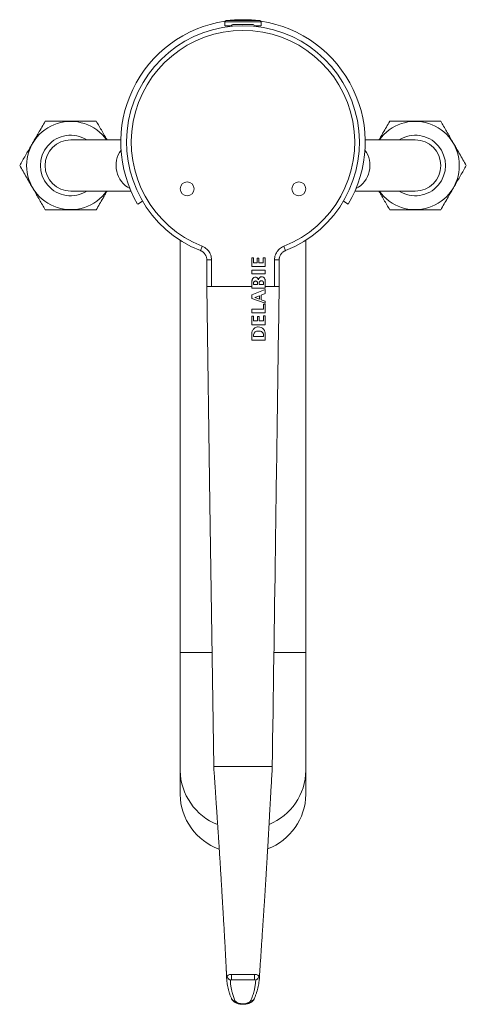
# Model space of a CAD drawing. Units: millimetres. Extents: x -235 to 531, y -459 to 723.
# Drawn here: x 100 to 196, y -459 to -248 of the extents above; entities that cross this region are included whole.
import ezdxf

# ---------------------------------------------------------------- set-up
doc = ezdxf.new("R2010")
doc.units = ezdxf.units.MM

msp = doc.modelspace()

# ---------------------------------------------------------------- linework, layer by layer
at = {"color": 7, "linetype": 'Continuous', "lineweight": 18}
for p, q in [((143.85, -248.06), (143.82, -248.87)), ((145.29, -248.87), (143.82, -248.87)), ((144.47, -248.87), (144.47, -249.09)), ((145.2, -249.01), (145.19, -248.87)), ((145.74, -248.57), (149.74, -248.57)), ((151.67, -248.87), (150.2, -248.87)), ((150.3, -248.87), (150.29, -249.02)), ((151.02, -249.09), (151.02, -248.87)), ((151.67, -248.87), (151.64, -248.06)), ((121.5, -273.37), (110.74, -273.37)), ((184.74, -273.37), (173.99, -273.37)), ((110.74, -284.37), (123.69, -284.37)), ((171.8, -284.37), (184.74, -284.37)), ((126.19, -286.54), (125.12, -287.17)), ((170.37, -287.17), (169.3, -286.54)), ((134.24, -294.91), (134.24, -383.37)), ((161.24, -383.37), (161.24, -294.91)), ((138.98, -296.21), (138.62, -297.15)), ((156.51, -296.21), (156.87, -297.15)), ((139.98, -299.09), (139.98, -304.87)), ((140.98, -299.09), (140.98, -304.87)), ((150.01, -298.72), (149.64, -298.72)), ((149.64, -298.72), (149.64, -300.57)), ((150.01, -299.77), (150.01, -298.72)), ((150.82, -299.77), (150.01, -299.77)), ((151.18, -298.78), (150.82, -298.78)), ((150.82, -298.78), (150.82, -299.77)), ((151.18, -299.77), (151.18, -298.78)), ((152.1, -299.77), (151.18, -299.77)), ((152.51, -298.67), (152.1, -298.67)), ((152.1, -298.67), (152.1, -299.77)), ((152.51, -300.57), (152.51, -298.67)), ((154.51, -304.87), (154.51, -299.09)), ((155.51, -304.87), (155.51, -299.09)), ((149.64, -300.57), (152.51, -300.57)), ((152.51, -301.3), (149.65, -301.3)), ((149.65, -301.3), (149.65, -302.09)), ((149.65, -302.09), (152.51, -302.09)), ((152.51, -302.09), (152.51, -301.3)), ((149.64, -303.71), (149.64, -304.87)), ((150, -304.04), (150, -304.4)), ((150.84, -304.4), (150.84, -303.92)), ((152.13, -304.38), (152.13, -303.9)), ((152.51, -304.87), (152.51, -303.55)), ((149.64, -304.87), (140.98, -304.87)), ((149.64, -304.87), (149.64, -305.21)), ((149.64, -305.21), (152.51, -305.21)), ((152.51, -305.47), (149.65, -306.6)), ((150, -304.4), (150.84, -304.4)), ((151.19, -304.38), (152.13, -304.38)), ((151.66, -306.72), (152.51, -306.37)), ((154.51, -304.87), (152.51, -304.87)), ((152.51, -305.21), (152.51, -304.87)), ((152.51, -306.37), (152.51, -305.47)), ((149.65, -306.6), (149.65, -307.38)), ((149.65, -307.38), (152.51, -308.42)), ((151.28, -306.84), (150.29, -307.21)), ((150.29, -307.21), (151.28, -307.56)), ((151.28, -307.56), (151.28, -306.84)), ((151.66, -307.7), (151.66, -306.72)), ((152.51, -308), (151.66, -307.7)), ((152.51, -308.42), (152.51, -308)), ((152.12, -309.7), (149.65, -309.7)), ((149.65, -309.7), (149.65, -310.51)), ((149.65, -310.51), (152.51, -310.51)), ((152.51, -308.62), (152.12, -308.62)), ((152.12, -308.62), (152.12, -309.7)), ((152.51, -310.51), (152.51, -308.62)), ((150.03, -311.18), (149.65, -311.18)), ((149.65, -311.18), (149.65, -313.04)), ((150.03, -312.23), (150.03, -311.18)), ((150.84, -312.23), (150.03, -312.23)), ((151.21, -311.25), (150.84, -311.25)), ((150.84, -311.25), (150.84, -312.23)), ((151.21, -312.23), (151.21, -311.25)), ((152.12, -312.23), (151.21, -312.23)), ((152.51, -311.14), (152.12, -311.14)), ((152.12, -311.14), (152.12, -312.23)), ((152.51, -313.04), (152.51, -311.14)), ((149.65, -313.04), (152.51, -313.04)), ((149.64, -316.37), (152.51, -316.37)), ((150, -315.19), (150, -315.58)), ((150, -315.58), (152.13, -315.58)), ((152.13, -315.58), (152.13, -315.08)), ((152.51, -316.37), (152.51, -315.05)), ((134.24, -383.37), (134.24, -408.74)), ((161.24, -408.74), (161.24, -383.37)), ((142.46, -407.87), (141.46, -407.87)), ((153.03, -407.87), (142.46, -407.87)), ((153.03, -407.87), (154.03, -407.87)), ((134.24, -408.74), (134.24, -413.87)), ((161.24, -413.87), (161.24, -408.74)), ((144.24, -453.26), (144.24, -453.31)), ((145.24, -452.48), (145.25, -452.48)), ((150.24, -452.48), (150.28, -452.48)), ((151.26, -453.28), (151.26, -453.3)), ((145.32, -457.8), (145.33, -457.82))]:
    msp.add_line(p, q, dxfattribs=at)
at = {"color": 8, "linetype": 'Continuous', "lineweight": 18}
for p, q in [((147.74, -248.06), (143.85, -248.06)), ((147.74, -247.77), (144.11, -247.77)), ((151.38, -247.77), (147.74, -247.77)), ((151.64, -248.06), (147.74, -248.06)), ((140.98, -299.09), (139.98, -299.09)), ((154.51, -299.09), (155.51, -299.09)), ((134.24, -383.37), (141.1, -383.37)), ((154.39, -383.37), (161.24, -383.37))]:
    msp.add_line(p, q, dxfattribs=at)
at = {"color": 7, "linetype": 'Continuous', "lineweight": 18, "flags": 128}
for points in [[(151.73, -302.73), (151.53, -302.77), (151.36, -302.89), (151.22, -303.04), (151.11, -303.22), (151.06, -303.35), (151.05, -303.37), (151.04, -303.38), (151.04, -303.38), (151.04, -303.38), (151.04, -303.38), (151.04, -303.38), (151.04, -303.38), (151.04, -303.38), (151.04, -303.38)], [(139.98, -304.87), (140.65, -351.48), (141.46, -407.87)], [(152.51, -315.05), (152.51, -315.05), (152.51, -315.05), (152.51, -315.05), (152.51, -315.05), (152.51, -315.05), (152.51, -314.99), (152.5, -314.82), (152.45, -314.57), (152.35, -314.29), (152.18, -314.01), (151.91, -313.76), (151.68, -313.63), (151.39, -313.54), (151.03, -313.51)], [(144.29, -453.89), (144.25, -453.56), (144.23, -453.24), (144.23, -453.12), (144.23, -453.09), (144.23, -453.09), (144.23, -453.09)], [(145.26, -453.65), (145.26, -453.56), (145.26, -453.43), (145.26, -453.28), (145.25, -453.12), (145.25, -452.95), (145.25, -452.79), (145.25, -452.63), (145.25, -452.48)], [(150.13, -457.78), (150.13, -457.78), (150.12, -457.8)]]:
    msp.add_lwpolyline(points, dxfattribs=at)
at = {"color": 7, "linetype": 'Continuous', "lineweight": 18}
for centre in [(135.74, -283.87), (159.74, -283.87)]:
    msp.add_circle(centre, 1.5, dxfattribs=at)
for centre, radius, start, end in [((147.74, -273.87), 26.25, 98.4257, 210.4503), ((147.74, -273.87), 25, 291.4101, 248.5899), ((144.15, -248.07), 0.3, 96.3652, 178), ((147.74, -280.31), 32.74, 90, 96.3652), ((145.74, -249.07), 0.5, 90, 171.3432), ((147.74, -280.31), 32.74, 83.6348, 90), ((149.74, -249.07), 0.5, 8.6568, 90), ((151.34, -248.07), 0.3, 2, 83.6348), ((147.74, -273.87), 26.25, 329.5497, 81.5743), ((147.74, -273.87), 24, 291.4101, 248.5899), ((110.74, -278.87), 9.47, 35.507, 180), ((184.74, -278.87), 9.47, 0, 144.493), ((110.74, -278.87), 6.5, 57.7958, 302.2042), ((184.74, -278.87), 6.5, 237.7958, 122.2042), ((110.74, -278.87), 5.5, 90, 270), ((184.74, -278.87), 5.5, 270, 90), ((110.74, -278.87), 9.47, 180, 324.493), ((184.74, -278.87), 9.47, 215.507, 0), ((150.92, -315.32), 0.928, 84.4161, 171.7057), ((146.97, -413.65), 12.73, 181.0093, 250.1154), ((148.53, -413.65), 12.72, 290.7792, 359.0071), ((145.34, -452.77), 0.984, 181.4143, 252.708), ((-195.35, -452.6), 345.59, 359.8251, 0.0197), ((150.2, -452.78), 0.965, 285.4403, 357.3824)]:
    msp.add_arc(centre, radius, start, end, dxfattribs=at)
at = {"color": 8, "linetype": 'Continuous', "lineweight": 18}
for centre, radius, start, end in [((126.11, -278.86), 5.63, 144.125, 241.8411), ((169.39, -278.86), 5.62, 298.0935, 35.9404), ((146.95, -408.52), 12.71, 180.98, 248.5214), ((148.58, -408.55), 12.67, 292.108, 359.1233), ((145.92, -457.45), 0.696, 211.8038, 279.5664), ((149.52, -457.44), 0.702, 260.8075, 328.506)]:
    msp.add_arc(centre, radius, start, end, dxfattribs=at)
at = {"color": 7, "linetype": 'Continuous', "lineweight": 18}
for points, knots in [([(105.26, -269.37), (105.02, -269.78), (104.54, -270.61), (103.89, -271.75), (103.3, -272.77), (102.78, -273.66), (102.23, -274.62), (101.64, -275.64), (101.01, -276.73), (100.39, -277.81), (99.98, -278.52), (99.78, -278.87)], [0, 0, 0, 0, 0.134204, 0.268354, 0.360523, 0.452792, 0.544936, 0.65741, 0.769909, 0.88494, 1, 1, 1, 1]), ([(116.23, -269.37), (115.91, -269.37), (115.28, -269.37), (114.31, -269.37), (113.33, -269.37), (112.35, -269.37), (111.39, -269.37), (110.46, -269.37), (109.51, -269.37), (108.55, -269.37), (107.6, -269.37), (106.49, -269.37), (105.72, -269.37), (105.26, -269.37)], [0, 0, 0, 0, 0.0890924, 0.1781751, 0.2682108, 0.3582344, 0.4419625, 0.5257769, 0.6095018, 0.6963091, 0.7832073, 0.8700505, 1, 1, 1, 1]), ([(118.54, -273.37), (118.39, -273.11), (118.03, -272.49), (117.47, -271.51), (116.84, -270.43), (116.43, -269.72), (116.23, -269.37)], [0, 0, 0, 0, 0.189159, 0.455421, 0.727677, 1, 1, 1, 1]), ([(179.26, -269.37), (179.02, -269.78), (178.54, -270.61), (177.89, -271.75), (177.35, -272.67), (177.07, -273.17), (176.95, -273.37)], [0, 0, 0, 0, 0.317624, 0.635119, 0.853258, 1, 1, 1, 1]), ([(190.23, -269.37), (189.77, -269.37), (188.86, -269.37), (187.47, -269.37), (186.22, -269.37), (185.1, -269.37), (184.13, -269.37), (183.15, -269.37), (182.17, -269.37), (181.19, -269.37), (180.22, -269.37), (179.58, -269.37), (179.26, -269.37)], [0, 0, 0, 0, 0.129955, 0.255779, 0.381558, 0.468255, 0.555051, 0.64175, 0.730762, 0.819784, 0.909887, 1, 1, 1, 1]), ([(195.71, -278.87), (195.48, -278.46), (195, -277.63), (194.34, -276.49), (193.75, -275.47), (193.24, -274.58), (192.68, -273.62), (192.09, -272.6), (191.47, -271.51), (190.84, -270.43), (190.43, -269.72), (190.23, -269.37)], [0, 0, 0, 0, 0.1342041, 0.268354, 0.3605234, 0.4527917, 0.5449359, 0.6574103, 0.7699091, 0.8849404, 1, 1, 1, 1]), ([(99.78, -278.87), (100.01, -279.28), (100.49, -280.11), (101.15, -281.25), (101.74, -282.27), (102.25, -283.16), (102.81, -284.12), (103.4, -285.14), (104.02, -286.23), (104.65, -287.31), (105.06, -288.02), (105.26, -288.37)], [0, 0, 0, 0, 0.134204, 0.268354, 0.360523, 0.452792, 0.544936, 0.65741, 0.769909, 0.88494, 1, 1, 1, 1]), ([(190.23, -288.37), (190.47, -287.96), (190.95, -287.13), (191.6, -285.99), (192.19, -284.97), (192.71, -284.08), (193.26, -283.12), (193.85, -282.1), (194.48, -281.01), (195.1, -279.93), (195.51, -279.22), (195.71, -278.87)], [0, 0, 0, 0, 0.134204, 0.268354, 0.360523, 0.452792, 0.544936, 0.65741, 0.769909, 0.88494, 1, 1, 1, 1]), ([(116.23, -288.37), (116.47, -287.96), (116.95, -287.13), (117.6, -285.99), (118.14, -285.07), (118.42, -284.57), (118.54, -284.37)], [0, 0, 0, 0, 0.317624, 0.635119, 0.853258, 1, 1, 1, 1]), ([(176.95, -284.37), (177.1, -284.63), (177.46, -285.25), (178.02, -286.23), (178.65, -287.31), (179.06, -288.02), (179.26, -288.37)], [0, 0, 0, 0, 0.189159, 0.455421, 0.727677, 1, 1, 1, 1]), ([(105.26, -288.37), (105.72, -288.37), (106.63, -288.37), (108.02, -288.37), (109.27, -288.37), (110.39, -288.37), (111.36, -288.37), (112.34, -288.37), (113.32, -288.37), (114.3, -288.37), (115.27, -288.37), (115.91, -288.37), (116.23, -288.37)], [0, 0, 0, 0, 0.129955, 0.255779, 0.381558, 0.468255, 0.555051, 0.64175, 0.730762, 0.819784, 0.909887, 1, 1, 1, 1]), ([(179.26, -288.37), (179.58, -288.37), (180.21, -288.37), (181.18, -288.37), (182.16, -288.37), (183.14, -288.37), (184.1, -288.37), (185.03, -288.37), (185.98, -288.37), (186.94, -288.37), (187.89, -288.37), (189, -288.37), (189.77, -288.37), (190.23, -288.37)], [0, 0, 0, 0, 0.0890924, 0.1781751, 0.2682108, 0.3582344, 0.4419625, 0.5257769, 0.6095018, 0.6963091, 0.7832073, 0.8700505, 1, 1, 1, 1]), ([(138.64, -297.16), (138.68, -297.18), (138.81, -297.23), (139, -297.34), (139.21, -297.49), (139.4, -297.67), (139.57, -297.86), (139.71, -298.08), (139.82, -298.31), (139.91, -298.55), (139.96, -298.8), (139.98, -298.98), (139.98, -299.08), (139.98, -299.09)], [0, 0, 0, 0, 0.053686, 0.159099, 0.264828, 0.369734, 0.473022, 0.574459, 0.676063, 0.778419, 0.880794, 0.981831, 1, 1, 1, 1]), ([(138.98, -296.21), (139.17, -296.3), (139.52, -296.46), (139.97, -296.81), (140.33, -297.19), (140.61, -297.62), (140.82, -298.09), (140.96, -298.58), (140.97, -298.92), (140.98, -299.09)], [0, 0, 0, 0, 0.1681826, 0.3096984, 0.4512122, 0.5883037, 0.725376, 0.8627047, 1, 1, 1, 1]), ([(154.51, -299.09), (154.51, -298.92), (154.53, -298.58), (154.68, -298.07), (154.9, -297.58), (155.21, -297.14), (155.58, -296.75), (156.02, -296.43), (156.34, -296.29), (156.51, -296.21)], [0, 0, 0, 0, 0.1371063, 0.280751, 0.4244289, 0.5683127, 0.712207, 0.8561068, 1, 1, 1, 1]), ([(155.51, -299.1), (155.51, -299.03), (155.52, -298.89), (155.56, -298.66), (155.63, -298.41), (155.73, -298.18), (155.85, -297.96), (156.01, -297.76), (156.19, -297.57), (156.39, -297.41), (156.61, -297.27), (156.77, -297.18), (156.86, -297.15), (156.87, -297.15)], [0, 0, 0, 0, 0.073935, 0.174096, 0.275659, 0.377385, 0.477628, 0.57712, 0.678083, 0.78139, 0.885901, 0.990681, 1, 1, 1, 1]), ([(150.39, -302.83), (150.31, -302.84), (150.17, -302.86), (149.99, -302.97), (149.86, -303.11), (149.77, -303.28), (149.7, -303.44), (149.67, -303.58), (149.65, -303.67), (149.65, -303.7), (149.64, -303.71), (149.64, -303.71), (149.64, -303.71), (149.64, -303.71), (149.64, -303.71)], [0, 0, 0, 0, 0.176488, 0.335065, 0.488012, 0.636458, 0.789041, 0.912143, 0.981143, 0.996062, 0.999157, 0.999805, 0.999948, 1, 1, 1, 1]), ([(150.42, -303.65), (150.37, -303.66), (150.25, -303.68), (150.12, -303.78), (150.03, -303.9), (150.01, -303.99), (150, -304.04)], [0, 0, 0, 0, 0.262595, 0.557847, 0.787232, 1, 1, 1, 1]), ([(151.04, -303.38), (151.04, -303.38), (151.04, -303.38), (151.04, -303.38), (151.04, -303.38), (151.04, -303.38), (151.04, -303.38), (151.04, -303.37), (151.04, -303.37), (151.03, -303.32), (150.98, -303.23), (150.9, -303.1), (150.78, -302.96), (150.6, -302.85), (150.46, -302.84), (150.39, -302.83)], [0, 0, 0, 0, 0.00002, 0.000033, 0.000047, 0.000086, 0.000137, 0.000836, 0.001825, 0.027404, 0.15196, 0.341931, 0.540496, 0.756379, 1, 1, 1, 1]), ([(150.84, -303.92), (150.84, -303.92), (150.84, -303.92), (150.84, -303.92), (150.84, -303.92), (150.84, -303.91), (150.82, -303.87), (150.78, -303.81), (150.7, -303.73), (150.58, -303.67), (150.48, -303.66), (150.42, -303.65)], [0, 0, 0, 0, 0.000039, 0.00011, 0.000404, 0.005918, 0.084399, 0.23389, 0.436101, 0.686701, 1, 1, 1, 1]), ([(151.7, -303.59), (151.64, -303.6), (151.49, -303.61), (151.33, -303.75), (151.22, -303.91), (151.2, -304.02), (151.19, -304.08)], [0, 0, 0, 0, 0.262292, 0.544186, 0.772139, 1, 1, 1, 1]), ([(151.19, -304.08), (151.19, -304.14), (151.19, -304.23), (151.19, -304.33), (151.19, -304.37), (151.19, -304.38), (151.19, -304.38), (151.19, -304.38), (151.19, -304.38), (151.19, -304.38), (151.19, -304.38)], [0, 0, 0, 0, 0.55843, 0.920946, 0.994518, 0.99844, 0.999479, 0.999787, 0.999901, 1, 1, 1, 1]), ([(152.13, -303.9), (152.13, -303.9), (152.13, -303.9), (152.13, -303.9), (152.13, -303.9), (152.13, -303.9), (152.13, -303.9), (152.12, -303.88), (152.09, -303.82), (152.04, -303.75), (151.96, -303.68), (151.85, -303.61), (151.75, -303.6), (151.7, -303.59)], [0, 0, 0, 0, 0.00002, 0.000045, 0.000132, 0.000451, 0.001661, 0.024111, 0.134515, 0.309105, 0.502648, 0.729184, 1, 1, 1, 1]), ([(152.51, -303.55), (152.51, -303.55), (152.51, -303.55), (152.51, -303.55), (152.51, -303.55), (152.51, -303.55), (152.51, -303.55), (152.51, -303.54), (152.5, -303.48), (152.47, -303.34), (152.41, -303.16), (152.3, -302.99), (152.16, -302.85), (151.96, -302.75), (151.81, -302.73), (151.73, -302.73)], [0, 0, 0, 0, 0.000017, 0.000043, 0.0001, 0.000257, 0.000711, 0.002071, 0.02877, 0.155057, 0.343208, 0.486832, 0.639823, 0.806361, 1, 1, 1, 1]), ([(154.03, -407.87), (154.26, -392.34), (154.75, -358), (155.24, -323.67), (155.51, -304.87)], [0, 0, 0, 0, 0.4524793, 1, 1, 1, 1]), ([(151.03, -313.51), (150.91, -313.52), (150.65, -313.54), (150.29, -313.72), (150.01, -313.96), (149.81, -314.23), (149.68, -314.5), (149.66, -314.7), (149.64, -314.8)], [0, 0, 0, 0, 0.184647, 0.372917, 0.563225, 0.711568, 0.857008, 1, 1, 1, 1]), ([(149.64, -314.8), (149.64, -314.83), (149.64, -314.94), (149.64, -315.12), (149.64, -315.34), (149.65, -315.58), (149.65, -315.81), (149.64, -316.02), (149.64, -316.18), (149.64, -316.29), (149.64, -316.33), (149.64, -316.36), (149.64, -316.36), (149.64, -316.37), (149.64, -316.37), (149.64, -316.37), (149.64, -316.37), (149.64, -316.37), (149.64, -316.37), (149.64, -316.37)], [0, 0, 0, 0, 0.069002, 0.194127, 0.345547, 0.496236, 0.643217, 0.78016, 0.902977, 0.957164, 0.981012, 0.991458, 0.99611, 0.998135, 0.999035, 0.999835, 0.999928, 0.999966, 1, 1, 1, 1]), ([(152.13, -315.08), (152.13, -315.08), (152.13, -315.08), (152.13, -315.08), (152.13, -315.08), (152.13, -315.06), (152.12, -315.02), (152.1, -314.95), (152.05, -314.84), (151.95, -314.71), (151.81, -314.58), (151.61, -314.47), (151.33, -314.4), (151.13, -314.4), (151.01, -314.4)], [0, 0, 0, 0, 0.000012, 0.000133, 0.00032, 0.005572, 0.033539, 0.081316, 0.169677, 0.280949, 0.413356, 0.570541, 0.76167, 1, 1, 1, 1]), ([(141.46, -407.87), (141.49, -408.4), (141.56, -409.43), (141.66, -410.92), (141.76, -412.3), (141.84, -413.57), (141.92, -414.74), (141.99, -415.8), (142.06, -416.75), (142.12, -417.6), (142.17, -418.34), (142.21, -418.97), (142.24, -419.5), (142.27, -419.94), (142.3, -420.29), (142.32, -420.62), (142.34, -420.98), (142.37, -421.39), (142.4, -421.85), (142.44, -422.48), (142.5, -423.29), (142.56, -424.25), (142.62, -425.14), (142.67, -425.93), (142.71, -426.6), (142.75, -427.24), (142.79, -427.84), (142.82, -428.35), (142.85, -428.77), (142.87, -429.11), (142.89, -429.46), (142.91, -429.87), (142.95, -430.39), (142.98, -430.98), (143.02, -431.57), (143.05, -432.1), (143.08, -432.62), (143.12, -433.15), (143.15, -433.71), (143.18, -434.24), (143.21, -434.73), (143.23, -435.13), (143.25, -435.45), (143.27, -435.76), (143.29, -436.1), (143.32, -436.51), (143.34, -436.98), (143.37, -437.5), (143.4, -437.99), (143.43, -438.43), (143.45, -438.83), (143.48, -439.22), (143.5, -439.58), (143.52, -439.89), (143.53, -440.15), (143.55, -440.44), (143.57, -440.79), (143.59, -441.2), (143.62, -441.64), (143.65, -442.11), (143.68, -442.62), (143.71, -443.18), (143.74, -443.78), (143.77, -444.35), (143.8, -444.84), (143.82, -445.23), (143.84, -445.61), (143.87, -445.99), (143.89, -446.38), (143.91, -446.79), (143.93, -447.23), (143.96, -447.69), (143.98, -448.18), (144.01, -448.65), (144.03, -449.07), (144.05, -449.42), (144.06, -449.72), (144.08, -450.04), (144.1, -450.41), (144.12, -450.81), (144.14, -451.2), (144.15, -451.54), (144.17, -451.82), (144.18, -452.06), (144.19, -452.35), (144.21, -452.7), (144.22, -452.99), (144.23, -453.17), (144.23, -453.2)], [0, 0, 0, 0, 0.0309652, 0.0598509, 0.0866607, 0.1113984, 0.1340675, 0.1546679, 0.1731849, 0.1896248, 0.2039967, 0.2163097, 0.2265717, 0.2347902, 0.2415761, 0.2471894, 0.2540955, 0.2622723, 0.2713807, 0.2813825, 0.2989214, 0.3184264, 0.3374464, 0.3512636, 0.3644751, 0.3770866, 0.3891011, 0.3999931, 0.4074825, 0.4140366, 0.4205198, 0.4288341, 0.4390453, 0.4530565, 0.4654507, 0.4761882, 0.4868738, 0.4995069, 0.5108072, 0.5232434, 0.5344846, 0.5434332, 0.550082, 0.5563506, 0.5640615, 0.5733691, 0.5842797, 0.5964407, 0.6094519, 0.6186989, 0.6283397, 0.6383339, 0.6474417, 0.6550617, 0.6612172, 0.6670401, 0.6766568, 0.6869072, 0.697793, 0.7093947, 0.7222236, 0.7363662, 0.7518231, 0.7681167, 0.7796897, 0.7893428, 0.798631, 0.8083695, 0.8185582, 0.8291797, 0.8401178, 0.8524907, 0.865221, 0.8781303, 0.8894339, 0.8986723, 0.9054656, 0.9138447, 0.9240117, 0.9354321, 0.9462069, 0.9561709, 0.9634333, 0.9703138, 0.9780965, 0.9871679, 0.9975499, 1, 1, 1, 1]), ([(151.26, -453.3), (151.29, -452.87), (151.35, -451.95), (151.44, -450.52), (151.54, -448.97), (151.65, -447.41), (151.75, -445.86), (151.84, -444.52), (151.91, -443.39), (151.97, -442.46), (152.03, -441.53), (152.1, -440.55), (152.17, -439.49), (152.25, -438.34), (152.33, -437.19), (152.4, -436.03), (152.48, -434.88), (152.55, -433.71), (152.62, -432.56), (152.69, -431.53), (152.74, -430.61), (152.79, -429.8), (152.83, -429.1), (152.87, -428.53), (152.89, -428.1), (152.91, -427.79), (152.92, -427.59), (152.93, -427.46), (152.94, -427.32), (152.95, -427.13), (152.96, -426.87), (152.98, -426.55), (153.01, -426.13), (153.04, -425.61), (153.07, -424.97), (153.12, -424.23), (153.16, -423.4), (153.22, -422.43), (153.28, -421.31), (153.35, -420.04), (153.43, -418.64), (153.52, -417.11), (153.61, -415.48), (153.71, -413.73), (153.81, -411.88), (153.92, -409.91), (154, -408.56), (154.03, -407.87)], [0, 0, 0, 0, 0.030739, 0.067489, 0.105273, 0.144164, 0.182566, 0.219173, 0.242817, 0.265648, 0.287877, 0.311659, 0.33754, 0.365487, 0.395475, 0.420757, 0.447295, 0.474386, 0.499868, 0.523605, 0.542063, 0.559327, 0.575403, 0.5866, 0.595703, 0.602241, 0.606216, 0.607882, 0.610649, 0.614711, 0.620067, 0.626717, 0.63466, 0.645897, 0.658993, 0.673949, 0.690765, 0.709442, 0.732578, 0.758076, 0.785948, 0.816202, 0.848849, 0.883242, 0.919902, 0.958822, 1, 1, 1, 1]), ([(144.23, -453.09), (144.23, -453.09), (144.23, -453.04), (144.24, -452.94), (144.32, -452.84), (144.36, -452.79)], [0, 0, 0, 0, 0.000114, 0.43071, 1, 1, 1, 1]), ([(144.29, -453.92), (144.3, -454.03), (144.33, -454.34), (144.42, -454.86), (144.54, -455.47), (144.7, -456.09), (144.89, -456.7), (145.08, -457.22), (145.21, -457.54), (145.28, -457.71), (145.31, -457.77), (145.32, -457.8)], [0, 0, 0, 0, 0.082362, 0.240546, 0.398993, 0.558342, 0.719816, 0.881002, 0.959679, 0.984553, 1, 1, 1, 1]), ([(144.36, -452.79), (144.43, -452.73), (144.55, -452.63), (144.83, -452.53), (145.07, -452.49), (145.21, -452.48), (145.24, -452.48), (145.24, -452.48)], [0, 0, 0, 0, 0.327108, 0.600904, 0.905528, 0.999943, 1, 1, 1, 1]), ([(145.05, -453.71), (145.04, -453.71), (145.02, -453.74), (145.03, -453.8), (145.03, -453.96), (145.06, -454.34), (145.12, -454.92), (145.24, -455.63), (145.42, -456.4), (145.64, -457.09), (145.84, -457.69), (145.97, -457.99), (146.03, -458.14)], [0, 0, 0, 0, 0.006116, 0.016172, 0.043203, 0.112219, 0.27191, 0.431145, 0.59053, 0.795092, 0.897562, 1, 1, 1, 1]), ([(145.26, -453.65), (145.24, -453.65), (145.21, -453.65), (145.15, -453.66), (145.09, -453.68), (145.06, -453.7), (145.05, -453.71)], [0, 0, 0, 0, 0.157625, 0.466391, 0.727506, 1, 1, 1, 1]), ([(145.25, -452.48), (145.88, -452.48), (146.83, -452.48), (148.49, -452.48), (149.52, -452.48), (150.24, -452.48)], [0, 0, 0, 0, 0.378548, 0.567877, 1, 1, 1, 1]), ([(150.23, -453.66), (149.52, -453.65), (148.49, -453.65), (146.83, -453.65), (145.88, -453.65), (145.26, -453.65)], [0, 0, 0, 0, 0.43209, 0.621393, 1, 1, 1, 1]), ([(149.41, -458.13), (149.55, -457.79), (149.84, -457.1), (150.13, -456.11), (150.33, -455.18), (150.42, -454.44), (150.47, -453.98), (150.47, -453.79), (150.48, -453.74), (150.46, -453.72), (150.45, -453.71)], [0, 0, 0, 0, 0.235585, 0.471666, 0.670008, 0.868644, 0.967801, 0.980363, 0.99293, 1, 1, 1, 1]), ([(150.11, -457.8), (150.13, -457.76), (150.17, -457.7), (150.2, -457.62), (150.3, -457.39), (150.47, -456.96), (150.68, -456.35), (150.86, -455.74), (151.01, -455.12), (151.13, -454.5), (151.2, -453.99), (151.24, -453.63), (151.25, -453.45), (151.26, -453.36), (151.26, -453.31), (151.26, -453.29), (151.26, -453.28), (151.26, -453.28)], [0, 0, 0, 0, 0.019167, 0.032252, 0.044413, 0.181639, 0.318913, 0.456018, 0.593001, 0.729735, 0.866088, 0.934144, 0.968092, 0.985042, 0.993511, 0.998784, 1, 1, 1, 1]), ([(150.45, -453.71), (150.45, -453.7), (150.43, -453.68), (150.38, -453.67), (150.31, -453.65), (150.26, -453.66), (150.23, -453.66)], [0, 0, 0, 0, 0.161286, 0.419826, 0.678094, 1, 1, 1, 1]), ([(150.28, -452.48), (150.28, -452.48), (150.34, -452.48), (150.51, -452.5), (150.78, -452.56), (151.02, -452.68), (151.12, -452.78), (151.16, -452.82)], [0, 0, 0, 0, 0.000056, 0.15894, 0.469054, 0.788616, 1, 1, 1, 1]), ([(151.16, -452.82), (151.2, -452.88), (151.27, -452.98), (151.28, -453.07), (151.27, -453.11), (151.27, -453.11)], [0, 0, 0, 0, 0.658363, 0.999881, 1, 1, 1, 1]), ([(145.33, -457.81), (145.36, -457.86), (145.42, -457.96), (145.54, -458.12), (145.7, -458.27), (145.88, -458.42), (146.09, -458.54), (146.32, -458.65), (146.57, -458.75), (146.82, -458.82), (147.08, -458.87), (147.36, -458.9), (147.63, -458.91), (147.92, -458.91), (148.2, -458.89), (148.48, -458.85), (148.74, -458.79), (149, -458.72), (149.24, -458.62), (149.46, -458.5), (149.65, -458.37), (149.81, -458.24), (149.95, -458.09), (150.05, -457.93), (150.11, -457.83), (150.13, -457.78), (150.13, -457.78)], [0, 0, 0, 0, 0.030579, 0.072428, 0.11614, 0.161591, 0.208247, 0.255115, 0.301428, 0.346983, 0.391191, 0.436251, 0.481642, 0.52736, 0.573367, 0.619623, 0.666192, 0.712941, 0.758205, 0.80577, 0.849618, 0.889093, 0.926433, 0.96345, 0.998732, 1, 1, 1, 1]), ([(146.03, -458.14), (146.06, -458.18), (146.12, -458.28), (146.26, -458.41), (146.44, -458.53), (146.66, -458.63), (146.91, -458.71), (147.19, -458.77), (147.47, -458.8), (147.76, -458.81), (148.04, -458.8), (148.32, -458.76), (148.58, -458.7), (148.82, -458.62), (149.03, -458.52), (149.2, -458.4), (149.33, -458.27), (149.38, -458.18), (149.41, -458.13)], [0, 0, 0, 0, 0.063366, 0.126765, 0.190021, 0.253277, 0.317572, 0.381856, 0.443584, 0.505295, 0.566617, 0.627932, 0.688633, 0.749335, 0.812103, 0.874869, 0.937402, 1, 1, 1, 1])]:
    msp.add_open_spline(points, degree=3, knots=knots, dxfattribs=at)
at = {"color": 8, "linetype": 'Continuous', "lineweight": 18}
for points, knots in [([(140.98, -304.87), (140.91, -304.87), (140.75, -304.87), (140.53, -304.87), (140.33, -304.87), (140.17, -304.87), (140.06, -304.87), (139.99, -304.87), (139.99, -304.87), (139.99, -304.87)], [0, 0, 0, 0, 0.1487369, 0.2974739, 0.4462108, 0.5949478, 0.7436847, 0.8924217, 1, 1, 1, 1]), ([(155.5, -304.87), (155.5, -304.87), (155.5, -304.87), (155.43, -304.87), (155.32, -304.87), (155.16, -304.87), (154.96, -304.87), (154.74, -304.87), (154.58, -304.87), (154.51, -304.87)], [0, 0, 0, 0, 0.116734, 0.263945, 0.411156, 0.558367, 0.705578, 0.852789, 1, 1, 1, 1]), ([(151.27, -453.11), (151.27, -453.11), (151.27, -453.14), (151.27, -453.2), (151.27, -453.25), (151.26, -453.28)], [0, 0, 0, 0, 0.000178, 0.584572, 1, 1, 1, 1])]:
    msp.add_open_spline(points, degree=3, knots=knots, dxfattribs=at)

doc.saveas('drawing.dxf')
